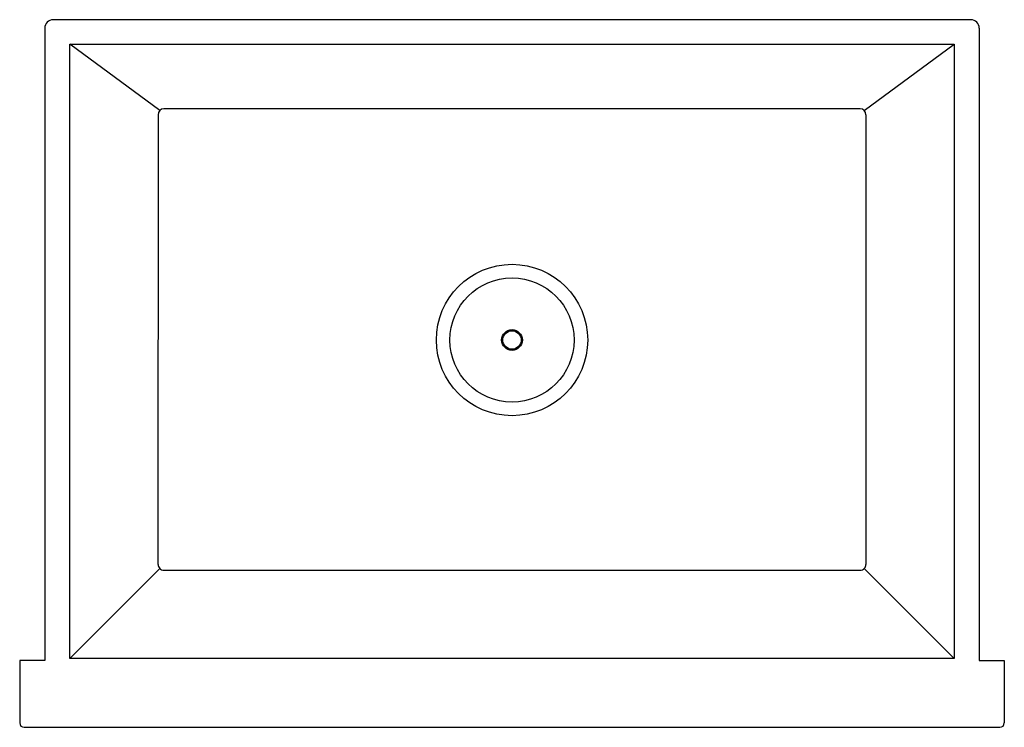
# Model space of a CAD drawing. Extents: x 3824.4 to 3853.9, y 294.7 to 315.9.
import ezdxf

# ---------------------------------------------------------------- set-up
doc = ezdxf.new("R2010")
doc.units = 0
doc.header["$LTSCALE"] = 0.64311
doc.layers.get('0').update_dxf_attribs({"color": 255, "linetype": 'CONTINUOUS'})
doc.layers.get('DEFPOINTS').update_dxf_attribs({"linetype": 'CONTINUOUS'})
doc.styles.get("Standard").update_dxf_attribs({"font": 'txt', "width": 0.8})

msp = doc.modelspace()

# ---------------------------------------------------------------- linework, layer by layer
for p, q in [((3852.933, 315.872), (3825.433, 315.872)), ((3825.183, 315.622), (3825.183, 296.68)), ((3853.183, 315.622), (3853.183, 296.68)), ((3825.935, 315.143), (3852.431, 315.143)), ((3825.935, 296.74), (3825.935, 315.143)), ((3828.628, 313.152), (3825.935, 315.143)), ((3849.737, 313.152), (3852.431, 315.143)), ((3852.431, 315.143), (3852.431, 296.74)), ((3828.577, 313.026), (3828.576, 299.559)), ((3849.612, 313.203), (3828.754, 313.203)), ((3849.789, 313.026), (3849.789, 299.559)), ((3828.628, 299.433), (3825.935, 296.74)), ((3849.737, 299.433), (3852.431, 296.74)), ((3828.754, 299.381), (3849.612, 299.381)), ((3825.183, 296.68), (3824.433, 296.68)), ((3824.433, 296.68), (3824.433, 294.81)), ((3852.431, 296.74), (3825.935, 296.74)), ((3853.183, 296.68), (3853.933, 296.68)), ((3853.933, 296.68), (3853.933, 294.81)), ((3824.563, 294.68), (3853.803, 294.68))]:
    msp.add_line(p, q)
for radius in [2.267, 1.86, 0.31, 0.276]:
    msp.add_circle((3839.183, 306.279), radius)
for centre, radius, start, end in [((3825.433, 315.622), 0.25, 90, 180), ((3852.933, 315.622), 0.25, 0, 90), ((3828.754, 313.026), 0.177, 90, 179.9991), ((3849.612, 313.026), 0.177, 0.0009, 90), ((3828.754, 299.559), 0.177, 179.9991, 270.0729), ((3849.612, 299.559), 0.177, 269.9271, 0.0009), ((3824.563, 294.81), 0.13, 180, 270), ((3853.803, 294.81), 0.13, 270, 0)]:
    msp.add_arc(centre, radius, start, end)

# ---------------------------------------------------------------- texts
at = {"layer": 'DEFPOINTS'}
for tag, p, s in [('MODELNUMBER', (3839.178, 305.304), 'L20515-00'), ('BRANDNAME', (3839.178, 305.302), 'KALLISTA'), ('PRODUCT', (3839.178, 305.301), 'KITCHEN SINK')]:
    msp.add_attdef(tag, p, s, height=0.001, dxfattribs=at)

doc.saveas('drawing.dxf')
